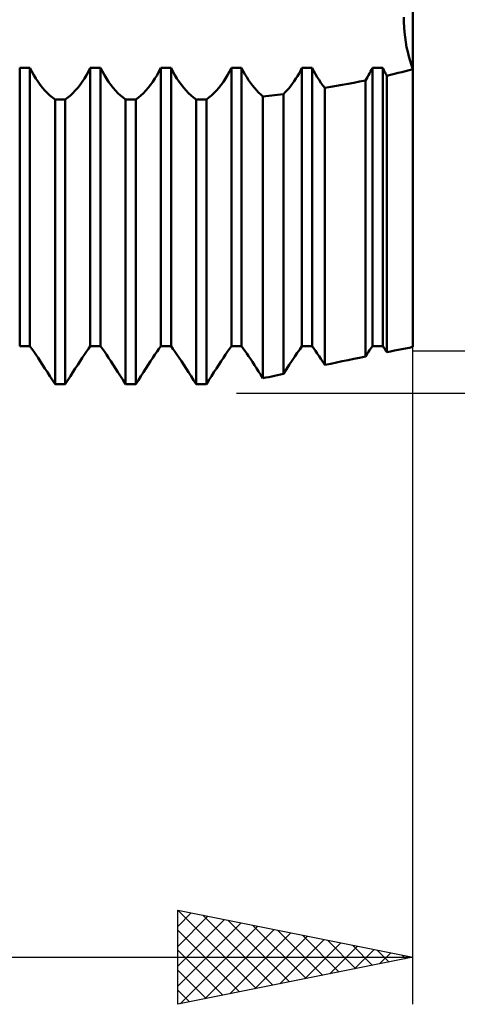
# Model space of a CAD drawing. Units: millimetres. Extents: x -27 to 136, y -36 to 43.
# Drawn here: x 92 to 101, y -21 to 0 of the extents above; entities that cross this region are included whole.
import ezdxf

# ---------------------------------------------------------------- set-up
doc = ezdxf.new("R2010")
doc.units = ezdxf.units.MM
doc.header["$LTSCALE"] = 4.65
doc.layers.add('1', color=4, linetype='CONTINUOUS')
doc.layers.add('2', color=7, linetype='CONTINUOUS')

msp = doc.modelspace()

# ---------------------------------------------------------------- linework, layer by layer
at = {"layer": '1', "color": 4, "linetype": 'CONTINUOUS', "lineweight": 50}
for p, q in [((100, -7.014), (100, 7.014)), ((99.807, -0.105), (99.806, 0)), ((99.807, -0.105), (99.806, 0)), ((99.812, -0.211), (99.807, -0.105)), ((99.812, -0.211), (99.807, -0.105)), ((99.821, -0.318), (99.812, -0.211)), ((99.821, -0.318), (99.812, -0.211)), ((99.833, -0.424), (99.821, -0.318)), ((99.833, -0.424), (99.821, -0.318)), ((99.848, -0.53), (99.833, -0.424)), ((99.848, -0.53), (99.833, -0.424)), ((99.867, -0.634), (99.848, -0.53)), ((99.867, -0.634), (99.848, -0.53)), ((99.889, -0.735), (99.867, -0.634)), ((99.889, -0.735), (99.867, -0.634)), ((99.913, -0.833), (99.889, -0.735)), ((99.913, -0.833), (99.889, -0.735)), ((99.94, -0.927), (99.913, -0.833)), ((99.94, -0.927), (99.913, -0.833)), ((99.969, -1.017), (99.94, -0.927)), ((99.969, -1.017), (99.94, -0.927)), ((100, -1.102), (99.969, -1.017)), ((100, -1.102), (99.969, -1.017)), ((91.641, -1.078), (91.859, -1.078)), ((91.641, -6.997), (91.641, -1.078)), ((91.899, -1.156), (91.859, -1.078)), ((91.859, -6.997), (91.859, -1.078)), ((91.94, -1.231), (91.899, -1.156)), ((91.984, -1.303), (91.94, -1.231)), ((93.016, -1.303), (93.06, -1.231)), ((93.06, -1.231), (93.101, -1.156)), ((93.101, -1.156), (93.141, -1.078)), ((93.141, -1.078), (93.359, -1.078)), ((93.141, -6.997), (93.141, -1.078)), ((93.399, -1.156), (93.359, -1.078)), ((93.359, -6.997), (93.359, -1.078)), ((93.44, -1.231), (93.399, -1.156)), ((93.484, -1.303), (93.44, -1.231)), ((94.516, -1.303), (94.56, -1.231)), ((94.56, -1.231), (94.601, -1.156)), ((94.601, -1.156), (94.641, -1.078)), ((94.641, -1.078), (94.859, -1.078)), ((94.641, -6.997), (94.641, -1.078)), ((94.899, -1.156), (94.859, -1.078)), ((94.859, -6.997), (94.859, -1.078)), ((94.94, -1.231), (94.899, -1.156)), ((94.984, -1.303), (94.94, -1.231)), ((96.016, -1.303), (96.06, -1.231)), ((96.06, -1.231), (96.101, -1.156)), ((96.101, -1.156), (96.141, -1.078)), ((96.141, -1.078), (96.359, -1.078)), ((96.141, -6.997), (96.141, -1.078)), ((96.393, -1.146), (96.359, -1.078)), ((96.359, -6.997), (96.359, -1.078)), ((96.429, -1.211), (96.393, -1.146)), ((96.466, -1.274), (96.429, -1.211)), ((97.514, -1.307), (97.547, -1.252)), ((97.547, -1.252), (97.58, -1.196)), ((97.58, -1.196), (97.611, -1.138)), ((97.611, -1.138), (97.641, -1.078)), ((97.641, -1.078), (97.859, -1.078)), ((97.641, -6.997), (97.641, -1.078)), ((97.893, -1.146), (97.859, -1.078)), ((97.859, -6.997), (97.859, -1.078)), ((97.929, -1.211), (97.893, -1.146)), ((97.966, -1.274), (97.929, -1.211)), ((99.035, -1.272), (99.058, -1.235)), ((99.058, -1.235), (99.079, -1.197)), ((99.079, -1.197), (99.1, -1.158)), ((99.1, -1.158), (99.121, -1.119)), ((99.121, -1.119), (99.141, -1.078)), ((99.141, -1.078), (99.359, -1.078)), ((99.141, -6.997), (99.141, -1.078)), ((99.372, -1.103), (99.359, -1.078)), ((99.359, -6.997), (99.359, -1.078)), ((99.384, -1.127), (99.372, -1.103)), ((99.396, -1.151), (99.384, -1.127)), ((99.408, -1.175), (99.396, -1.151)), ((99.421, -1.198), (99.408, -1.175)), ((99.434, -1.221), (99.421, -1.198)), ((99.448, -1.244), (99.434, -1.221)), ((99.448, -1.244), (99.527, -1.225)), ((99.448, -7.125), (99.448, -1.244)), ((99.527, -1.225), (99.606, -1.206)), ((99.606, -1.206), (99.685, -1.186)), ((99.685, -1.186), (99.764, -1.166)), ((99.764, -1.166), (99.843, -1.145)), ((99.843, -1.145), (99.922, -1.124)), ((99.922, -1.124), (100, -1.102)), ((92.03, -1.372), (91.984, -1.303)), ((92.077, -1.438), (92.03, -1.372)), ((92.127, -1.5), (92.077, -1.438)), ((92.873, -1.5), (92.923, -1.438)), ((92.923, -1.438), (92.97, -1.372)), ((92.97, -1.372), (93.016, -1.303)), ((93.53, -1.372), (93.484, -1.303)), ((93.577, -1.438), (93.53, -1.372)), ((93.627, -1.5), (93.577, -1.438)), ((94.373, -1.5), (94.423, -1.438)), ((94.423, -1.438), (94.47, -1.372)), ((94.47, -1.372), (94.516, -1.303)), ((95.03, -1.372), (94.984, -1.303)), ((95.077, -1.438), (95.03, -1.372)), ((95.127, -1.5), (95.077, -1.438)), ((95.873, -1.5), (95.923, -1.438)), ((95.923, -1.438), (95.97, -1.372)), ((95.97, -1.372), (96.016, -1.303)), ((96.505, -1.336), (96.466, -1.274)), ((96.546, -1.395), (96.505, -1.336)), ((96.588, -1.451), (96.546, -1.395)), ((96.631, -1.505), (96.588, -1.451)), ((97.367, -1.507), (97.405, -1.46)), ((97.405, -1.46), (97.442, -1.411)), ((97.442, -1.411), (97.479, -1.36)), ((97.479, -1.36), (97.514, -1.307)), ((98.005, -1.335), (97.966, -1.274)), ((98.045, -1.394), (98.005, -1.335)), ((98.087, -1.45), (98.045, -1.394)), ((98.13, -1.504), (98.087, -1.45)), ((98.253, -1.483), (98.376, -1.462)), ((98.376, -1.462), (98.499, -1.44)), ((98.499, -1.44), (98.622, -1.417)), ((98.622, -1.417), (98.744, -1.394)), ((98.744, -1.394), (98.867, -1.37)), ((98.867, -1.37), (98.989, -1.345)), ((98.989, -1.345), (99.012, -1.309)), ((98.989, -7.218), (98.989, -1.345)), ((99.012, -1.309), (99.035, -1.272)), ((92.178, -1.558), (92.127, -1.5)), ((92.23, -1.612), (92.178, -1.558)), ((92.283, -1.662), (92.23, -1.612)), ((92.337, -1.707), (92.283, -1.662)), ((92.663, -1.707), (92.717, -1.662)), ((92.717, -1.662), (92.77, -1.612)), ((92.77, -1.612), (92.822, -1.558)), ((92.822, -1.558), (92.873, -1.5)), ((93.678, -1.558), (93.627, -1.5)), ((93.73, -1.612), (93.678, -1.558)), ((93.783, -1.662), (93.73, -1.612)), ((93.837, -1.707), (93.783, -1.662)), ((94.163, -1.707), (94.217, -1.662)), ((94.217, -1.662), (94.27, -1.612)), ((94.27, -1.612), (94.322, -1.558)), ((94.322, -1.558), (94.373, -1.5)), ((95.178, -1.558), (95.127, -1.5)), ((95.23, -1.612), (95.178, -1.558)), ((95.283, -1.662), (95.23, -1.612)), ((95.337, -1.707), (95.283, -1.662)), ((95.663, -1.707), (95.717, -1.662)), ((95.717, -1.662), (95.77, -1.612)), ((95.77, -1.612), (95.822, -1.558)), ((95.822, -1.558), (95.873, -1.5)), ((96.675, -1.555), (96.631, -1.505)), ((96.72, -1.603), (96.675, -1.555)), ((96.766, -1.647), (96.72, -1.603)), ((96.813, -1.687), (96.766, -1.647)), ((96.875, -1.68), (96.937, -1.673)), ((96.937, -1.673), (96.999, -1.665)), ((96.999, -1.665), (97.061, -1.658)), ((97.061, -1.658), (97.123, -1.65)), ((97.123, -1.65), (97.186, -1.642)), ((97.186, -1.642), (97.248, -1.634)), ((97.248, -1.634), (97.288, -1.594)), ((97.248, -7.587), (97.248, -1.634)), ((97.288, -1.594), (97.328, -1.552)), ((97.328, -1.552), (97.367, -1.507)), ((98.13, -1.504), (98.253, -1.483)), ((98.13, -7.397), (98.13, -1.504)), ((92.391, -1.747), (92.337, -1.707)), ((92.391, -1.748), (92.609, -1.748)), ((92.391, -7.807), (92.391, -1.748)), ((92.609, -1.747), (92.663, -1.707)), ((92.609, -7.807), (92.609, -1.748)), ((93.891, -1.747), (93.837, -1.707)), ((93.891, -1.748), (94.109, -1.748)), ((93.891, -7.807), (93.891, -1.748)), ((94.109, -1.747), (94.163, -1.707)), ((94.109, -7.807), (94.109, -1.748)), ((95.391, -1.747), (95.337, -1.707)), ((95.391, -1.748), (95.609, -1.748)), ((95.391, -7.807), (95.391, -1.748)), ((95.609, -1.747), (95.663, -1.707)), ((95.609, -7.807), (95.609, -1.748)), ((96.813, -1.687), (96.875, -1.68)), ((96.813, -7.682), (96.813, -1.687)), ((91.641, -6.997), (91.859, -6.997)), ((91.641, -6.997), (91.859, -6.997)), ((91.899, -7.054), (91.859, -6.997)), ((91.899, -7.054), (91.859, -6.997)), ((91.94, -7.114), (91.899, -7.054)), ((91.94, -7.114), (91.899, -7.054)), ((91.984, -7.178), (91.94, -7.114)), ((91.984, -7.178), (91.94, -7.114)), ((93.016, -7.178), (93.06, -7.114)), ((93.06, -7.114), (93.101, -7.054)), ((93.101, -7.054), (93.141, -6.997)), ((93.141, -6.997), (93.359, -6.997)), ((93.141, -6.997), (93.359, -6.997)), ((93.399, -7.054), (93.359, -6.997)), ((93.399, -7.054), (93.359, -6.997)), ((93.44, -7.114), (93.399, -7.054)), ((93.44, -7.114), (93.399, -7.054)), ((93.484, -7.178), (93.44, -7.114)), ((93.484, -7.178), (93.44, -7.114)), ((94.516, -7.178), (94.56, -7.114)), ((94.56, -7.114), (94.601, -7.054)), ((94.601, -7.054), (94.641, -6.997)), ((94.641, -6.997), (94.859, -6.997)), ((94.641, -6.997), (94.859, -6.997)), ((94.899, -7.054), (94.859, -6.997)), ((94.899, -7.054), (94.859, -6.997)), ((94.94, -7.114), (94.899, -7.054)), ((94.94, -7.114), (94.899, -7.054)), ((94.984, -7.178), (94.94, -7.114)), ((94.984, -7.178), (94.94, -7.114)), ((96.016, -7.178), (96.06, -7.114)), ((96.06, -7.114), (96.101, -7.054)), ((96.101, -7.054), (96.141, -6.997)), ((96.141, -6.997), (96.359, -6.997)), ((96.141, -6.997), (96.359, -6.997)), ((96.393, -7.046), (96.359, -6.997)), ((96.393, -7.046), (96.359, -6.997)), ((96.429, -7.097), (96.393, -7.046)), ((96.429, -7.097), (96.393, -7.046)), ((96.466, -7.152), (96.429, -7.097)), ((96.466, -7.152), (96.429, -7.097)), ((97.543, -7.139), (97.593, -7.066)), ((97.593, -7.066), (97.641, -6.997)), ((97.641, -6.997), (97.859, -6.997)), ((97.641, -6.997), (97.859, -6.997)), ((97.893, -7.046), (97.859, -6.997)), ((97.893, -7.046), (97.859, -6.997)), ((97.929, -7.097), (97.893, -7.046)), ((97.929, -7.097), (97.893, -7.046)), ((97.966, -7.152), (97.929, -7.097)), ((97.966, -7.152), (97.929, -7.097)), ((99.035, -7.15), (99.058, -7.117)), ((99.058, -7.117), (99.079, -7.086)), ((99.079, -7.086), (99.1, -7.055)), ((99.1, -7.055), (99.121, -7.026)), ((99.121, -7.026), (99.141, -6.997)), ((99.141, -6.997), (99.359, -6.997)), ((99.141, -6.997), (99.359, -6.997)), ((99.372, -7.015), (99.359, -6.997)), ((99.372, -7.015), (99.359, -6.997)), ((99.384, -7.032), (99.372, -7.015)), ((99.384, -7.032), (99.372, -7.015)), ((99.396, -7.05), (99.384, -7.032)), ((99.396, -7.05), (99.384, -7.032)), ((99.408, -7.068), (99.396, -7.05)), ((99.408, -7.068), (99.396, -7.05)), ((99.421, -7.087), (99.408, -7.068)), ((99.421, -7.087), (99.408, -7.068)), ((99.434, -7.106), (99.421, -7.087)), ((99.434, -7.106), (99.421, -7.087)), ((99.448, -7.125), (99.434, -7.106)), ((99.448, -7.125), (99.434, -7.106)), ((99.448, -7.125), (99.527, -7.109)), ((99.448, -7.125), (99.527, -7.109)), ((99.527, -7.109), (99.606, -7.093)), ((99.527, -7.109), (99.606, -7.093)), ((99.606, -7.093), (99.685, -7.077)), ((99.606, -7.093), (99.685, -7.077)), ((99.685, -7.077), (99.764, -7.061)), ((99.685, -7.077), (99.764, -7.061)), ((99.764, -7.061), (99.843, -7.045)), ((99.764, -7.061), (99.843, -7.045)), ((99.843, -7.045), (99.922, -7.03)), ((99.843, -7.045), (99.922, -7.03)), ((99.922, -7.03), (100, -7.014)), ((99.922, -7.03), (100, -7.014)), ((100, -7.014), (100, -7.014)), ((100, -7.014), (100, -7.014)), ((100, -7.014), (100, -7.014)), ((92.03, -7.246), (91.984, -7.178)), ((92.03, -7.246), (91.984, -7.178)), ((92.077, -7.318), (92.03, -7.246)), ((92.077, -7.318), (92.03, -7.246)), ((92.127, -7.393), (92.077, -7.318)), ((92.127, -7.393), (92.077, -7.318)), ((92.873, -7.393), (92.923, -7.318)), ((92.923, -7.318), (92.97, -7.246)), ((92.97, -7.246), (93.016, -7.178)), ((93.53, -7.246), (93.484, -7.178)), ((93.53, -7.246), (93.484, -7.178)), ((93.577, -7.318), (93.53, -7.246)), ((93.577, -7.318), (93.53, -7.246)), ((93.627, -7.393), (93.577, -7.318)), ((93.627, -7.393), (93.577, -7.318)), ((94.373, -7.393), (94.423, -7.318)), ((94.423, -7.318), (94.47, -7.246)), ((94.47, -7.246), (94.516, -7.178)), ((95.03, -7.246), (94.984, -7.178)), ((95.03, -7.246), (94.984, -7.178)), ((95.077, -7.318), (95.03, -7.246)), ((95.077, -7.318), (95.03, -7.246)), ((95.127, -7.393), (95.077, -7.318)), ((95.127, -7.393), (95.077, -7.318)), ((95.873, -7.393), (95.923, -7.318)), ((95.923, -7.318), (95.97, -7.246)), ((95.97, -7.246), (96.016, -7.178)), ((96.505, -7.21), (96.466, -7.152)), ((96.505, -7.21), (96.466, -7.152)), ((96.546, -7.27), (96.505, -7.21)), ((96.546, -7.27), (96.505, -7.21)), ((96.588, -7.333), (96.546, -7.27)), ((96.588, -7.333), (96.546, -7.27)), ((97.372, -7.394), (97.432, -7.304)), ((97.432, -7.304), (97.489, -7.219)), ((97.489, -7.219), (97.543, -7.139)), ((98.005, -7.209), (97.966, -7.152)), ((98.005, -7.209), (97.966, -7.152)), ((98.045, -7.269), (98.005, -7.209)), ((98.045, -7.269), (98.005, -7.209)), ((98.087, -7.332), (98.045, -7.269)), ((98.087, -7.332), (98.045, -7.269)), ((98.376, -7.346), (98.499, -7.32)), ((98.376, -7.346), (98.499, -7.32)), ((98.499, -7.32), (98.622, -7.294)), ((98.499, -7.32), (98.622, -7.294)), ((98.622, -7.294), (98.744, -7.269)), ((98.622, -7.294), (98.744, -7.269)), ((98.744, -7.269), (98.867, -7.244)), ((98.744, -7.269), (98.867, -7.244)), ((98.867, -7.244), (98.989, -7.218)), ((98.867, -7.244), (98.989, -7.218)), ((98.989, -7.219), (99.012, -7.184)), ((98.989, -7.219), (98.989, -7.218)), ((98.989, -7.219), (98.989, -7.219)), ((98.989, -7.219), (98.989, -7.219)), ((98.989, -7.219), (98.989, -7.219)), ((98.989, -7.219), (98.989, -7.219)), ((99.012, -7.184), (99.035, -7.15)), ((92.178, -7.471), (92.127, -7.393)), ((92.178, -7.471), (92.127, -7.393)), ((92.23, -7.552), (92.178, -7.471)), ((92.23, -7.552), (92.178, -7.471)), ((92.77, -7.552), (92.822, -7.471)), ((92.822, -7.471), (92.873, -7.393)), ((93.678, -7.471), (93.627, -7.393)), ((93.678, -7.471), (93.627, -7.393)), ((93.73, -7.552), (93.678, -7.471)), ((93.73, -7.552), (93.678, -7.471)), ((94.27, -7.552), (94.322, -7.471)), ((94.322, -7.471), (94.373, -7.393)), ((95.178, -7.471), (95.127, -7.393)), ((95.178, -7.471), (95.127, -7.393)), ((95.23, -7.552), (95.178, -7.471)), ((95.23, -7.552), (95.178, -7.471)), ((95.77, -7.552), (95.822, -7.471)), ((95.822, -7.471), (95.873, -7.393)), ((96.631, -7.399), (96.588, -7.333)), ((96.631, -7.399), (96.588, -7.333)), ((96.675, -7.467), (96.631, -7.399)), ((96.675, -7.467), (96.631, -7.399)), ((96.72, -7.537), (96.675, -7.467)), ((96.72, -7.537), (96.675, -7.467)), ((96.766, -7.609), (96.72, -7.537)), ((96.766, -7.609), (96.72, -7.537)), ((97.248, -7.587), (97.311, -7.488)), ((97.311, -7.488), (97.372, -7.394)), ((98.13, -7.398), (98.087, -7.332)), ((98.13, -7.398), (98.087, -7.332)), ((98.13, -7.398), (98.253, -7.372)), ((98.13, -7.398), (98.253, -7.372)), ((98.253, -7.372), (98.376, -7.346)), ((98.253, -7.372), (98.376, -7.346)), ((92.283, -7.635), (92.23, -7.552)), ((92.283, -7.635), (92.23, -7.552)), ((92.337, -7.72), (92.283, -7.635)), ((92.337, -7.72), (92.283, -7.635)), ((92.391, -7.807), (92.337, -7.72)), ((92.391, -7.807), (92.337, -7.72)), ((92.609, -7.807), (92.663, -7.72)), ((92.663, -7.72), (92.717, -7.635)), ((92.717, -7.635), (92.77, -7.552)), ((93.783, -7.635), (93.73, -7.552)), ((93.783, -7.635), (93.73, -7.552)), ((93.837, -7.72), (93.783, -7.635)), ((93.837, -7.72), (93.783, -7.635)), ((93.891, -7.807), (93.837, -7.72)), ((93.891, -7.807), (93.837, -7.72)), ((94.109, -7.807), (94.163, -7.72)), ((94.163, -7.72), (94.217, -7.635)), ((94.217, -7.635), (94.27, -7.552)), ((95.283, -7.635), (95.23, -7.552)), ((95.283, -7.635), (95.23, -7.552)), ((95.337, -7.72), (95.283, -7.635)), ((95.337, -7.72), (95.283, -7.635)), ((95.391, -7.807), (95.337, -7.72)), ((95.391, -7.807), (95.337, -7.72)), ((95.609, -7.807), (95.663, -7.72)), ((95.663, -7.72), (95.717, -7.635)), ((95.717, -7.635), (95.77, -7.552)), ((96.813, -7.682), (96.766, -7.609)), ((96.813, -7.682), (96.766, -7.609)), ((96.813, -7.682), (96.875, -7.668)), ((96.813, -7.682), (96.875, -7.668)), ((96.875, -7.668), (96.937, -7.655)), ((96.875, -7.668), (96.937, -7.655)), ((96.937, -7.655), (96.999, -7.641)), ((96.937, -7.655), (96.999, -7.641)), ((96.999, -7.641), (97.061, -7.627)), ((96.999, -7.641), (97.061, -7.627)), ((97.061, -7.627), (97.123, -7.614)), ((97.061, -7.627), (97.123, -7.614)), ((97.123, -7.614), (97.186, -7.6)), ((97.123, -7.614), (97.186, -7.6)), ((97.186, -7.6), (97.248, -7.587)), ((97.186, -7.6), (97.248, -7.587)), ((92.391, -7.807), (92.609, -7.807)), ((92.391, -7.807), (92.609, -7.807)), ((92.609, -7.807), (92.609, -7.807)), ((92.609, -7.807), (92.609, -7.807)), ((92.609, -7.807), (92.609, -7.807)), ((92.609, -7.807), (92.609, -7.807)), ((92.609, -7.807), (92.609, -7.807)), ((92.609, -7.807), (92.609, -7.807)), ((93.891, -7.807), (94.109, -7.807)), ((93.891, -7.807), (94.109, -7.807)), ((94.109, -7.807), (94.109, -7.807)), ((94.109, -7.807), (94.109, -7.807)), ((94.109, -7.807), (94.109, -7.807)), ((94.109, -7.807), (94.109, -7.807)), ((94.109, -7.807), (94.109, -7.807)), ((94.109, -7.807), (94.109, -7.807)), ((95.391, -7.807), (95.609, -7.807)), ((95.391, -7.807), (95.609, -7.807)), ((95.609, -7.807), (95.609, -7.807)), ((95.609, -7.807), (95.609, -7.807)), ((95.609, -7.807), (95.609, -7.807)), ((95.609, -7.807), (95.609, -7.807)), ((95.609, -7.807), (95.609, -7.807)), ((95.609, -7.807), (95.609, -7.807))]:
    msp.add_line(p, q, dxfattribs=at)
at = {"layer": '2', "color": 7, "linetype": 'CONTINUOUS', "lineweight": 25}
for p, q in [((100, -21), (100, -0.9)), ((100, -7.1), (113, -7.1)), ((96.25, -8), (128, -8)), ((95, -21), (95, -19)), ((95, -19), (100, -20)), ((95, -19.343), (95.286, -19.057)), ((95.002, -19), (96.668, -20.666)), ((95, -19.767), (95.639, -19.128)), ((95, -20.191), (95.993, -19.199)), ((95, -20.616), (96.346, -19.269)), ((95.532, -19.106), (97.021, -20.596)), ((96.062, -19.212), (97.375, -20.525)), ((95, -19.423), (96.314, -20.737)), ((95.05, -20.99), (96.7, -19.34)), ((95.58, -20.884), (97.054, -19.411)), ((96.593, -19.319), (97.729, -20.454)), ((97.123, -19.425), (98.082, -20.384)), ((96.111, -20.778), (97.407, -19.481)), ((96.641, -20.672), (97.761, -19.552)), ((97.171, -20.566), (98.114, -19.623)), ((97.653, -19.531), (98.436, -20.313)), ((98.184, -19.637), (98.789, -20.242)), ((95, -19.847), (95.961, -20.808)), ((97.702, -20.46), (98.468, -19.694)), ((98.232, -20.354), (98.821, -19.764)), ((98.714, -19.743), (99.143, -20.171)), ((98.762, -20.248), (99.175, -19.835)), ((99.244, -19.849), (99.496, -20.101)), ((76, -20), (100, -20)), ((100, -20), (95, -21)), ((99.293, -20.141), (99.528, -19.906)), ((99.775, -19.955), (99.85, -20.03)), ((99.823, -20.035), (99.882, -19.976)), ((95, -20.271), (95.607, -20.879)), ((95, -20.696), (95.254, -20.949))]:
    msp.add_line(p, q, dxfattribs=at)

doc.saveas('drawing.dxf')
